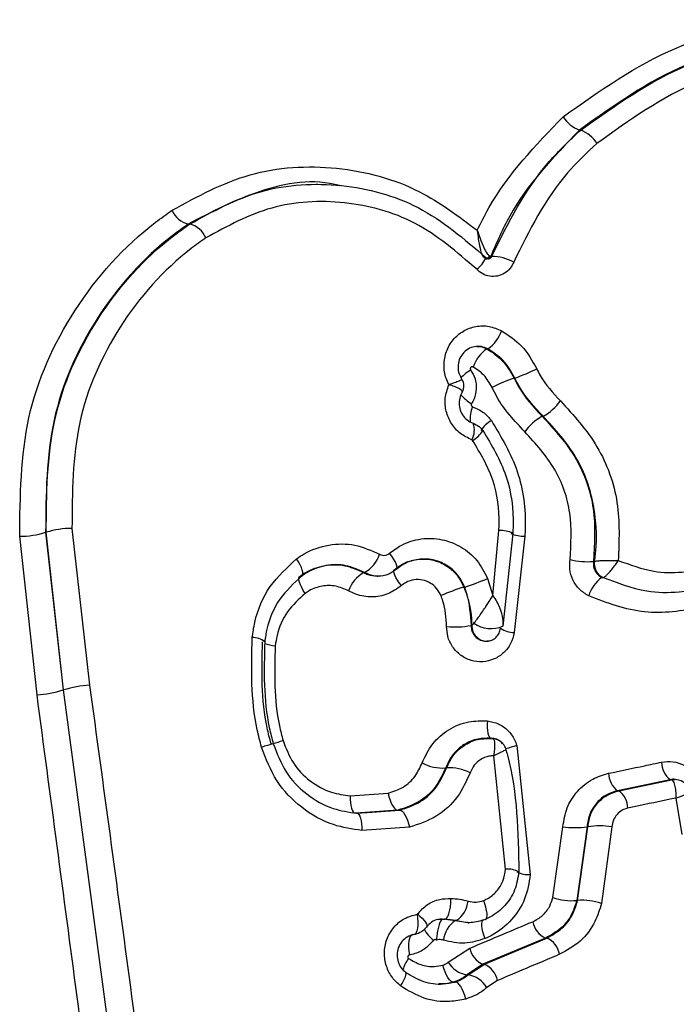
# Model space of a CAD drawing. Units: millimetres. Extents: x 17585 to 24562, y 29406 to 35221.
# Drawn here: x 20668 to 20671, y 32054 to 32059 of the extents above; entities that cross this region are included whole.
import ezdxf

# ---------------------------------------------------------------- set-up
doc = ezdxf.new("R2010")
doc.units = ezdxf.units.MM
doc.header["$LTSCALE"] = 200

msp = doc.modelspace()

# ---------------------------------------------------------------- linework, layer by layer
at = {"color": 7, "linetype": 'Continuous', "lineweight": 25}
for p, q in [((20670.5115, 32058.6538), (20670.5182, 32058.6538)), ((20669.1374, 32058.3684), (20669.1287, 32058.3684)), ((20668.4578, 32058.1599), (20668.4647, 32058.1599)), ((20670.0392, 32057.9923), (20670.0451, 32057.9899)), ((20670.0451, 32057.9899), (20670.0506, 32057.9899)), ((20670.0258, 32057.5042), (20670.031, 32057.5042)), ((20670.1686, 32057.3509), (20670.1732, 32057.3509)), ((20670.3163, 32057.1502), (20670.3212, 32057.1502)), ((20667.8469, 32056.5611), (20667.9395, 32055.7369)), ((20670.0573, 32056.2095), (20670.0887, 32056.5498)), ((20667.6634, 32055.6872), (20667.5723, 32056.5203)), ((20667.7085, 32056.5408), (20667.7115, 32056.5408)), ((20667.7085, 32056.5408), (20667.8004, 32055.7122)), ((20667.8031, 32055.7122), (20667.7115, 32056.5408)), ((20670.1616, 32056.535), (20670.1096, 32056.0473)), ((20670.2253, 32056.5206), (20670.1695, 32056.0139)), ((20670.5856, 32056.3879), (20670.5906, 32056.3879)), ((20670.5906, 32056.3879), (20670.5909, 32056.3881)), ((20669.3787, 32056.3292), (20669.3833, 32056.3292)), ((20669.4491, 32056.3102), (20669.4553, 32056.3102)), ((20670.0295, 32056.298), (20670.0573, 32056.2095)), ((20670.629, 32056.303), (20670.6343, 32056.303)), ((20670.6343, 32056.303), (20670.6344, 32056.303)), ((20669.9054, 32056.2532), (20669.9096, 32056.2532)), ((20670.9658, 32056.2239), (20670.9723, 32056.2239)), ((20669.9423, 32056.0513), (20669.9467, 32056.0513)), ((20670.0214, 32055.9683), (20670.0276, 32055.9683)), ((20670.0454, 32055.9703), (20670.0276, 32055.9683)), ((20667.8004, 32055.7122), (20668.145, 32053.1343)), ((20667.8004, 32055.7122), (20667.8031, 32055.7122)), ((20668.1473, 32053.1343), (20667.8031, 32055.7122)), ((20670.0334, 32055.4591), (20670.0248, 32055.4591)), ((20670.0335, 32055.4568), (20670.0559, 32055.458)), ((20670.0596, 32055.4571), (20670.0476, 32055.4584)), ((20670.0559, 32055.458), (20670.0589, 32055.4569)), ((20670.1109, 32055.4282), (20670.1088, 32055.4306)), ((20670.1825, 32055.42), (20670.2537, 32054.7425)), ((20670.1238, 32054.7711), (20670.062, 32055.3668)), ((20669.8096, 32055.3032), (20669.8142, 32055.3032)), ((20670.9877, 32055.2411), (20670.7112, 32055.1831)), ((20670.719, 32055.1831), (20670.9954, 32055.2411)), ((20670.9877, 32055.2411), (20670.9954, 32055.2411)), ((20670.9992, 32055.2402), (20670.9954, 32055.2411)), ((20671.0115, 32055.2427), (20671.0033, 32055.2427)), ((20669.3084, 32055.1557), (20669.5069, 32055.1702)), ((20670.7112, 32055.1831), (20670.719, 32055.1831)), ((20671.0513, 32054.9533), (20671.0204, 32055.1448)), ((20669.3888, 32055.0687), (20669.3338, 32055.0648)), ((20669.343, 32055.0648), (20669.3977, 32055.0687)), ((20669.5587, 32055.0809), (20669.5667, 32055.0809)), ((20669.6188, 32054.9915), (20669.3689, 32054.9739)), ((20670.3721, 32054.6221), (20670.4248, 32054.9937)), ((20670.5518, 32054.994), (20670.4976, 32054.6065)), ((20670.5022, 32054.6065), (20670.5563, 32054.994)), ((20670.5518, 32054.994), (20670.5563, 32054.994)), ((20670.6826, 32054.9939), (20670.6271, 32054.5906)), ((20670.4976, 32054.6065), (20670.5022, 32054.6065)), ((20669.7722, 32054.5069), (20669.7975, 32054.5083)), ((20669.7975, 32054.5083), (20669.8034, 32054.5083)), ((20669.8042, 32054.5083), (20669.8034, 32054.5083)), ((20669.8652, 32054.5005), (20669.8042, 32054.5083)), ((20669.8085, 32054.5079), (20669.8599, 32054.5005)), ((20669.8599, 32054.5005), (20669.8652, 32054.5005)), ((20669.9265, 32054.4897), (20669.9329, 32054.4897)), ((20670.3332, 32054.4092), (20670.0052, 32054.271)), ((20670.0124, 32054.271), (20670.3403, 32054.4092)), ((20670.3332, 32054.4092), (20670.3403, 32054.4092)), ((20669.8226, 32054.2824), (20669.9364, 32054.3559)), ((20670.0052, 32054.271), (20669.921, 32054.216)), ((20669.9269, 32054.216), (20670.0124, 32054.271)), ((20670.0052, 32054.271), (20670.0124, 32054.271)), ((20669.921, 32054.216), (20669.9269, 32054.216)), ((20669.8508, 32054.1778), (20669.8585, 32054.1778)), ((20670.0812, 32054.186), (20670.025, 32054.1494))]:
    msp.add_line(p, q, dxfattribs=at)
at = {"color": 8, "linetype": 'Continuous', "lineweight": 25}
for p, q in [((20669.5587, 32055.0809), (20669.3888, 32055.0687)), ((20669.3977, 32055.0687), (20669.5667, 32055.0809)), ((20669.8599, 32054.5005), (20669.9267, 32054.4912))]:
    msp.add_line(p, q, dxfattribs=at)
at = {"color": 7, "linetype": 'Continuous', "lineweight": 25, "flags": 128}
for points in [[(20669.0529, 32056.3102), (20669.0571, 32056.3145), (20669.059, 32056.3214), (20669.0587, 32056.3309), (20669.0561, 32056.3424), (20669.0513, 32056.3557), (20669.0446, 32056.3703), (20669.036, 32056.3856), (20669.026, 32056.4011)], [(20669.5498, 32056.3451), (20669.5532, 32056.3492), (20669.5543, 32056.3557), (20669.5529, 32056.3646), (20669.5492, 32056.3754), (20669.5433, 32056.3878), (20669.5354, 32056.4014), (20669.5258, 32056.4157), (20669.5147, 32056.4302)], [(20669.5766, 32056.2603), (20669.5655, 32056.2748), (20669.5559, 32056.2891), (20669.5479, 32056.3026), (20669.542, 32056.315), (20669.5382, 32056.3258), (20669.5368, 32056.3346), (20669.5378, 32056.3411), (20669.5412, 32056.3451)], [(20669.0717, 32056.2197), (20669.0616, 32056.2352), (20669.0531, 32056.2505), (20669.0463, 32056.265), (20669.0415, 32056.2782), (20669.0388, 32056.2898), (20669.0385, 32056.2991), (20669.0403, 32056.306), (20669.0444, 32056.3102)], [(20670.0284, 32055.5499), (20670.0276, 32055.5319), (20670.0278, 32055.5147), (20670.0289, 32055.4989), (20670.031, 32055.4852), (20670.034, 32055.4739), (20670.0378, 32055.4654), (20670.0421, 32055.46), (20670.047, 32055.458)], [(20669.3084, 32055.1557), (20669.3083, 32055.1377), (20669.3093, 32055.1207), (20669.3114, 32055.1051), (20669.3144, 32055.0915), (20669.3183, 32055.0803), (20669.3229, 32055.072), (20669.3282, 32055.0667), (20669.3338, 32055.0648)], [(20669.5069, 32055.1702), (20669.5116, 32055.1517), (20669.5173, 32055.1342), (20669.5237, 32055.1184), (20669.5307, 32055.1047), (20669.538, 32055.0938), (20669.5452, 32055.086), (20669.5522, 32055.0817), (20669.5587, 32055.0809)], [(20669.343, 32055.0648), (20669.3487, 32055.0628), (20669.354, 32055.0575), (20669.3587, 32055.0492), (20669.3627, 32055.038), (20669.3658, 32055.0244), (20669.3679, 32055.0089), (20669.369, 32054.9918), (20669.3689, 32054.9739)], [(20669.5667, 32055.0809), (20669.5733, 32055.0801), (20669.5803, 32055.0757), (20669.5876, 32055.0679), (20669.5949, 32055.057), (20669.6019, 32055.0434), (20669.6084, 32055.0275), (20669.6141, 32055.01), (20669.6188, 32054.9915)], [(20670.0165, 32054.5065), (20670.0215, 32054.51), (20670.0249, 32054.5169), (20670.0266, 32054.5269), (20670.0265, 32054.5395), (20670.0245, 32054.5544), (20670.0209, 32054.571), (20670.0156, 32054.5886), (20670.009, 32054.6066)], [(20669.6588, 32054.534), (20669.6615, 32054.5141), (20669.6628, 32054.4947), (20669.6627, 32054.4765), (20669.661, 32054.4603), (20669.658, 32054.4468), (20669.6538, 32054.4365), (20669.6484, 32054.4298), (20669.6421, 32054.427)], [(20669.6616, 32054.5357), (20669.6743, 32054.5245), (20669.6856, 32054.5133), (20669.6952, 32054.5025), (20669.7027, 32054.4926), (20669.7079, 32054.4837), (20669.7106, 32054.4762), (20669.7107, 32054.4704), (20669.7083, 32054.4663)], [(20670.0164, 32054.4066), (20670.0097, 32054.4245), (20670.0045, 32054.4421), (20670.0008, 32054.4587), (20669.9989, 32054.4735), (20669.9987, 32054.4862), (20670.0004, 32054.4961), (20670.0037, 32054.5029), (20670.0087, 32054.5065)], [(20669.6352, 32054.427), (20669.6289, 32054.4242), (20669.6235, 32054.4175), (20669.6193, 32054.4072), (20669.6162, 32054.3937), (20669.6146, 32054.3775), (20669.6145, 32054.3594), (20669.6158, 32054.34), (20669.6185, 32054.3201)], [(20669.8508, 32054.1778), (20669.8441, 32054.1784), (20669.8368, 32054.1827), (20669.8291, 32054.1903), (20669.8212, 32054.2012), (20669.8136, 32054.2149), (20669.8064, 32054.2308), (20669.7999, 32054.2484), (20669.7944, 32054.2669)], [(20669.5723, 32054.1575), (20669.5807, 32054.1709), (20669.588, 32054.1837), (20669.5938, 32054.1955), (20669.5982, 32054.206), (20669.6008, 32054.2149), (20669.6017, 32054.222), (20669.6009, 32054.227), (20669.5982, 32054.2298)], [(20669.915, 32054.0887), (20669.9096, 32054.1073), (20669.9031, 32054.1248), (20669.8959, 32054.1408), (20669.8882, 32054.1544), (20669.8803, 32054.1653), (20669.8725, 32054.173), (20669.8652, 32054.1773), (20669.8585, 32054.1778)]]:
    msp.add_lwpolyline(points, dxfattribs=at)
at = {"color": 8, "linetype": 'Continuous', "lineweight": 25, "flags": 128}
for points in [[(20670.1088, 32055.4306), (20670.1091, 32055.4304), (20670.1009, 32055.4385), (20670.0916, 32055.4454), (20670.0813, 32055.4508), (20670.0703, 32055.4547), (20670.0589, 32055.4569)], [(20670.9954, 32055.2411), (20671.0114, 32055.2427), (20671.0119, 32055.2427)]]:
    msp.add_lwpolyline(points, dxfattribs=at)
at = {"color": 7, "linetype": 'Continuous', "lineweight": 25}
for centre, radius, start, end in [((20670.5733, 32058.8168), 0.1742, 212.3112, 249.2451), ((20670.455, 32058.4897), 0.1759, 32.3821, 68.9415), ((20668.4858, 32058.2794), 0.1227, 202.5704, 256.8025), ((20668.4364, 32058.0402), 0.123, 22.558, 76.7224), ((20669.89, 32058.0364), 0.1406, 305.8195, 337.9787), ((20670.0486, 32057.7461), 0.2438, 61.0697, 89.5243), ((20669.9166, 32057.6655), 0.1978, 305.3399, 340.4743), ((20670.1364, 32057.3446), 0.1942, 124.727, 160.7057), ((20669.8442, 32058.2775), 0.9833, 289.5523, 296.8192), ((20669.8452, 32057.3092), 0.0603, 328.5215, 35.4281), ((20670.4958, 32056.4274), 0.9797, 109.5078, 116.8538), ((20670.1888, 32057.3873), 0.2716, 299.1795, 325.0467), ((20669.8584, 32057.0764), 0.1016, 330.6317, 21.3459), ((20670.13, 32056.9872), 0.1617, 119.8992, 146.9693), ((20670.4438, 32056.917), 0.2658, 118.6649, 145.2655), ((20669.8746, 32057.1573), 0.1539, 299.6993, 327.7939), ((20667.843, 32056.1232), 0.4378, 89.4883, 107.4854), ((20670.0972, 32056.4045), 0.1456, 63.7039, 93.3122), ((20667.5777, 32056.9456), 0.4254, 269.2826, 287.9106), ((20670.2173, 32056.6757), 0.1553, 244.9482, 272.9637), ((20669.2941, 32056.4823), 0.1771, 300.2385, 341.2031), ((20670.551, 32056.7422), 0.356, 255.5759, 275.5796), ((20670.6698, 32056.3748), 0.08, 170.4001, 243.7421), ((20669.465, 32056.1776), 0.1745, 119.6471, 161.4302), ((20669.5226, 32057.4719), 1.2787, 287.6129, 293.3523), ((20670.7356, 32056.1545), 0.1828, 125.686, 163.454), ((20670.2928, 32055.0322), 1.281, 107.6024, 113.371), ((20669.8582, 32056.4967), 0.4533, 264.4434, 280.6951), ((20670.0475, 32056.1925), 0.1579, 235.2135, 293.173), ((20670.1703, 32056.1398), 0.1259, 234.8683, 269.6464), ((20668.7988, 32055.8942), 0.0933, 49.8971, 93.5217), ((20667.974, 32055.1572), 0.5807, 93.4081, 107.1112), ((20667.6316, 32056.249), 0.5627, 273.2367, 287.4567), ((20669.5081, 32053.0917), 2.4141, 104.4851, 106.0079), ((20669.7912, 32055.5249), 0.2225, 241.6694, 274.7324), ((20669.8306, 32055.0765), 0.2273, 61.9001, 94.1211), ((20671.0649, 32055.3356), 0.122, 181.1727, 230.7431), ((20670.7827, 32055.2765), 0.1176, 180.9145, 232.5686), ((20670.6483, 32055.0898), 0.1171, 0.8614, 52.8455), ((20670.4874, 32055.4386), 0.4492, 261.9885, 278.2462), ((20670.6193, 32054.5325), 0.4657, 82.1861, 97.7716), ((20670.1322, 32054.6364), 0.135, 62.9318, 93.5648), ((20670.2456, 32054.886), 0.1438, 244.1625, 273.2346), ((20669.7875, 32054.6169), 0.1399, 303.7165, 354.5008), ((20670.4709, 32054.9043), 0.299, 250.6949, 275.1227), ((20670.5266, 32054.2999), 0.3075, 70.9267, 94.5466), ((20669.9357, 32054.3847), 0.1385, 123.1956, 174.6473), ((20670.3835, 32054.5178), 0.1196, 191.145, 245.1415), ((20670.29, 32054.3006), 0.1197, 11.1233, 65.1403), ((20670.0501, 32054.3776), 0.1157, 190.849, 247.1837), ((20669.9421, 32054.3534), 0.139, 210.708, 261.2368), ((20669.9675, 32054.1642), 0.1158, 10.8232, 67.1873), ((20669.9046, 32054.0777), 0.1401, 30.7824, 80.857)]:
    msp.add_arc(centre, radius, start, end, dxfattribs=at)
at = {"color": 8, "linetype": 'Continuous', "lineweight": 25}
for centre, radius, start, end in [((20670.0214, 32058.0004), 0.0196, 233.7925, 335.4768), ((20670.0266, 32057.9974), 0.0199, 270.0346, 338.0832), ((20670.1992, 32057.023), 0.4524, 124.8835, 133.3086), ((20670.0524, 32057.3954), 0.2096, 218.3345, 239.2558), ((20670.0969, 32057.1375), 0.1594, 156.7369, 186.2765), ((20670.0277, 32056.0494), 0.081, 178.6364, 269.9291), ((20668.9515, 32056.2404), 0.2985, 251.8853, 262.8501), ((20665.8781, 32066.4601), 11.4356, 285.3369, 285.61018), ((20672.0038, 32048.9947), 6.6785, 105.82537, 106.34772), ((20671.0131, 32055.1628), 0.0786, 31.6567, 100.1876), ((20669.8341, 32054.521), 0.152, 205.1335, 234.5476), ((20669.7639, 32054.1909), 0.1864, 143.3621, 163.9745)]:
    msp.add_arc(centre, radius, start, end, dxfattribs=at)
at = {"color": 7, "linetype": 'Continuous', "lineweight": 25}
for points, knots in [([(20670.426, 32058.7236), (20670.6164, 32058.8589), (20670.9972, 32059.1295), (20671.7007, 32059.2646), (20672.4018, 32059.1724), (20673.0344, 32058.8493), (20673.5215, 32058.3364), (20673.7595, 32057.8216), (20673.8123, 32057.5042), (20673.827, 32057.4161)], [0, 0, 0, 0, 0.158125, 0.316276, 0.472975, 0.628727, 0.784398, 0.940187, 1, 1, 1, 1]), ([(20673.7365, 32057.4039), (20673.7225, 32057.4877), (20673.6719, 32057.7898), (20673.4457, 32058.2797), (20672.9834, 32058.7683), (20672.3834, 32059.0769), (20671.7186, 32059.1661), (20671.0517, 32059.0388), (20670.6916, 32058.7822), (20670.5115, 32058.6538)], [0, 0, 0, 0, 0.059943, 0.216088, 0.372017, 0.527817, 0.684334, 0.842162, 1, 1, 1, 1]), ([(20670.5182, 32058.6538), (20670.6988, 32058.7823), (20671.0601, 32059.0393), (20671.7278, 32059.1661), (20672.393, 32059.0763), (20672.993, 32058.7669), (20673.4546, 32058.2775), (20673.6798, 32057.7882), (20673.7302, 32057.4869), (20673.744, 32057.4039)], [0, 0, 0, 0, 0.157784, 0.315676, 0.472432, 0.628426, 0.784433, 0.940609, 1, 1, 1, 1]), ([(20673.6545, 32057.3921), (20673.6413, 32057.4709), (20673.5932, 32057.7569), (20673.3796, 32058.2213), (20672.9427, 32058.6863), (20672.3751, 32058.9811), (20671.746, 32059.0677), (20671.1148, 32058.9486), (20670.774, 32058.7054), (20670.6036, 32058.5839)], [0, 0, 0, 0, 0.059522, 0.216063, 0.372333, 0.528379, 0.684951, 0.842514, 1, 1, 1, 1]), ([(20669.9751, 32058.1272), (20669.9947, 32058.1668), (20670.1061, 32058.392), (20670.2815, 32058.5738), (20670.426, 32058.7236)], [0, 0, 0, 0, 0.176026, 1, 1, 1, 1]), ([(20670.5115, 32058.6538), (20670.3757, 32058.5123), (20670.1852, 32058.3138), (20670.0764, 32058.0621), (20670.0451, 32057.9899)], [0, 0, 0, 0, 0.7132276, 1, 1, 1, 1]), ([(20670.0506, 32057.9899), (20670.1385, 32058.1664), (20670.2618, 32058.4139), (20670.4611, 32058.6003), (20670.5182, 32058.6538)], [0, 0, 0, 0, 0.713088, 1, 1, 1, 1]), ([(20670.6036, 32058.5839), (20670.5501, 32058.5336), (20670.3635, 32058.3583), (20670.2485, 32058.1255), (20670.1666, 32057.9595)], [0, 0, 0, 0, 0.286697, 1, 1, 1, 1]), ([(20668.3725, 32058.2323), (20668.5055, 32058.3051), (20668.7716, 32058.4507), (20669.2349, 32058.4771), (20669.656, 32058.3674), (20669.8771, 32058.201), (20669.9751, 32058.1272)], [0, 0, 0, 0, 0.2658341, 0.5316596, 0.7923925, 1, 1, 1, 1]), ([(20669.2544, 32058.3613), (20669.2536, 32058.3615), (20669.1166, 32058.4009), (20668.8219, 32058.3507), (20668.5792, 32058.2235), (20668.4578, 32058.1599)], [0, 0, 0, 0, 0.002847, 0.501252, 1, 1, 1, 1]), ([(20668.4647, 32058.1599), (20668.5876, 32058.227), (20668.8337, 32058.3614), (20669.2613, 32058.3842), (20669.6851, 32058.2727), (20669.907, 32058.0814), (20670.0203, 32057.9837)], [0, 0, 0, 0, 0.2488417, 0.4981198, 0.7436372, 1, 1, 1, 1]), ([(20669.9723, 32057.9224), (20669.8685, 32058.0124), (20669.6653, 32058.1885), (20669.2776, 32058.2918), (20668.8866, 32058.2717), (20668.6622, 32058.1488), (20668.55, 32058.0874)], [0, 0, 0, 0, 0.256482, 0.50195, 0.751134, 1, 1, 1, 1]), ([(20667.5723, 32056.5203), (20667.5746, 32056.7311), (20667.5792, 32057.1529), (20667.8412, 32057.7311), (20668.144, 32058.0693), (20668.3434, 32058.2115), (20668.3725, 32058.2323)], [0, 0, 0, 0, 0.310513, 0.62115, 0.94472, 1, 1, 1, 1]), ([(20668.4578, 32058.1599), (20668.4304, 32058.1403), (20668.2428, 32058.006), (20667.9584, 32057.6864), (20667.7133, 32057.1397), (20667.7101, 32056.7405), (20667.7085, 32056.5408)], [0, 0, 0, 0, 0.055201, 0.378531, 0.689249, 1, 1, 1, 1]), ([(20667.7115, 32056.5408), (20667.7133, 32056.7403), (20667.7169, 32057.1387), (20667.9633, 32057.6859), (20668.2491, 32058.0059), (20668.437, 32058.1401), (20668.4647, 32058.1599)], [0, 0, 0, 0, 0.311565, 0.622196, 0.944323, 1, 1, 1, 1]), ([(20669.9751, 32058.1272), (20669.9752, 32058.1265), (20669.9756, 32058.122), (20669.9776, 32058.1033), (20669.9826, 32058.0665), (20669.9907, 32058.0256), (20670, 32057.9961), (20670.0054, 32057.9894), (20670.0078, 32057.9864)], [0, 0, 0, 0, 0.011281, 0.075343, 0.31526, 0.640539, 0.841759, 1, 1, 1, 1]), ([(20669.9751, 32058.1272), (20669.9753, 32058.1265), (20669.9768, 32058.1221), (20669.9827, 32058.1041), (20669.9956, 32058.0688), (20670.0128, 32058.0298), (20670.0288, 32058.0015), (20670.036, 32057.9951), (20670.0392, 32057.9923)], [0, 0, 0, 0, 0.011264, 0.078069, 0.315166, 0.640558, 0.841824, 1, 1, 1, 1]), ([(20668.55, 32058.0874), (20668.5241, 32058.0688), (20668.3478, 32057.9425), (20668.0803, 32057.641), (20667.8505, 32057.1251), (20667.8481, 32056.7493), (20667.8469, 32056.5611)], [0, 0, 0, 0, 0.055597, 0.377471, 0.688174, 1, 1, 1, 1]), ([(20670.1666, 32057.9595), (20670.1611, 32057.9485), (20670.1495, 32057.9252), (20670.119, 32057.8995), (20670.0813, 32057.8847), (20670.0412, 32057.8839), (20670.0025, 32057.8958), (20669.9824, 32057.9135), (20669.9723, 32057.9224)], [0, 0, 0, 0, 0.153913, 0.326139, 0.497223, 0.66591, 0.83276, 1, 1, 1, 1]), ([(20670.0098, 32057.9846), (20670.0101, 32057.9843), (20670.012, 32057.9828), (20670.0143, 32057.9811), (20670.0191, 32057.9787), (20670.0235, 32057.9773), (20670.0263, 32057.9776), (20670.027, 32057.9776)], [0, 0, 0, 0, 0.095736, 0.508543, 0.726252, 0.931355, 1, 1, 1, 1]), ([(20670.0334, 32057.978), (20670.0327, 32057.9778), (20670.0302, 32057.9772), (20670.0258, 32057.979), (20670.0222, 32057.9822), (20670.0209, 32057.9834)], [0, 0, 0, 0, 0.198818, 0.707886, 1, 1, 1, 1]), ([(20669.8259, 32057.3161), (20669.8206, 32057.3272), (20669.8054, 32057.3596), (20669.7967, 32057.4202), (20669.8095, 32057.4915), (20669.8456, 32057.5545), (20669.9004, 32057.601), (20669.9667, 32057.6254), (20670.038, 32057.6273), (20670.0813, 32057.6087), (20670.103, 32057.5994)], [0, 0, 0, 0, 0.068138, 0.198712, 0.331916, 0.466865, 0.601911, 0.735553, 0.867633, 1, 1, 1, 1]), ([(20670.103, 32057.5994), (20670.1401, 32057.5749), (20670.2173, 32057.5239), (20670.2637, 32057.4424), (20670.2878, 32057.4)], [0, 0, 0, 0, 0.480152, 1, 1, 1, 1]), ([(20670.031, 32057.5042), (20670.0197, 32057.509), (20669.9969, 32057.5188), (20669.96, 32057.5176), (20669.9258, 32057.5048), (20669.8975, 32057.4806), (20669.8788, 32057.4477), (20669.8722, 32057.4103), (20669.8774, 32057.3737), (20669.889, 32057.3536), (20669.8944, 32057.3442)], [0, 0, 0, 0, 0.126285, 0.25432, 0.384985, 0.516701, 0.646578, 0.772358, 0.893774, 1, 1, 1, 1]), ([(20669.9736, 32057.5159), (20669.9793, 32057.5163), (20669.9975, 32057.5175), (20670.0143, 32057.5096), (20670.0258, 32057.5042)], [0, 0, 0, 0, 0.316206, 1, 1, 1, 1]), ([(20670.0258, 32057.5042), (20670.0545, 32057.4854), (20670.1143, 32057.4462), (20670.1501, 32057.3835), (20670.1686, 32057.3509)], [0, 0, 0, 0, 0.48062, 1, 1, 1, 1]), ([(20670.1732, 32057.3509), (20670.1547, 32057.3835), (20670.1188, 32057.4464), (20670.0595, 32057.4854), (20670.031, 32057.5042)], [0, 0, 0, 0, 0.518915, 1, 1, 1, 1]), ([(20669.9532, 32057.4088), (20669.9521, 32057.4092), (20669.95, 32057.4101), (20669.9466, 32057.41), (20669.9434, 32057.4088), (20669.9408, 32057.4066), (20669.939, 32057.4036), (20669.9384, 32057.4002), (20669.9389, 32057.3969), (20669.9399, 32057.395), (20669.9404, 32057.3942)], [0, 0, 0, 0, 0.126707, 0.253553, 0.382101, 0.511659, 0.640464, 0.767067, 0.891046, 1, 1, 1, 1]), ([(20669.9404, 32057.3942), (20669.9492, 32057.3787), (20669.9668, 32057.3478), (20669.9722, 32057.2937), (20669.9634, 32057.2483), (20669.9501, 32057.2241), (20669.9452, 32057.2152)], [0, 0, 0, 0, 0.278656, 0.55741, 0.837406, 1, 1, 1, 1]), ([(20670.0532, 32057.3015), (20670.0402, 32057.3243), (20670.0151, 32057.3683), (20669.9733, 32057.3956), (20669.9532, 32057.4088)], [0, 0, 0, 0, 0.518561, 1, 1, 1, 1]), ([(20670.2878, 32057.4), (20670.2936, 32057.388), (20670.3242, 32057.3249), (20670.3724, 32057.2734), (20670.4114, 32057.2317)], [0, 0, 0, 0, 0.189, 1, 1, 1, 1]), ([(20669.8944, 32057.3442), (20669.8943, 32057.3437), (20669.8942, 32057.3427), (20669.8827, 32057.3366), (20669.8629, 32057.3283), (20669.8426, 32057.3213), (20669.8302, 32057.3174), (20669.8275, 32057.3166), (20669.8265, 32057.3163), (20669.8259, 32057.3161)], [0, 0, 0, 0, 0.228472, 0.446766, 0.683977, 0.934821, 0.976751, 0.984606, 1, 1, 1, 1]), ([(20670.1686, 32057.3509), (20670.1756, 32057.3365), (20670.2122, 32057.2611), (20670.2697, 32057.1998), (20670.3163, 32057.1502)], [0, 0, 0, 0, 0.190077, 1, 1, 1, 1]), ([(20670.3212, 32057.1502), (20670.2744, 32057.1999), (20670.2167, 32057.2613), (20670.1802, 32057.3366), (20670.1732, 32057.3509)], [0, 0, 0, 0, 0.811008, 1, 1, 1, 1]), ([(20669.9469, 32057.0266), (20669.9259, 32057.0364), (20669.8839, 32057.0559), (20669.8367, 32057.1101), (20669.8092, 32057.1749), (20669.8024, 32057.2476), (20669.8178, 32057.2927), (20669.8259, 32057.3161)], [0, 0, 0, 0, 0.19886, 0.398174, 0.594813, 0.789607, 1, 1, 1, 1]), ([(20669.8967, 32057.2777), (20669.8965, 32057.2797), (20669.8962, 32057.2837), (20669.8841, 32057.2932), (20669.8637, 32057.3036), (20669.843, 32057.3111), (20669.8303, 32057.3148), (20669.8275, 32057.3156), (20669.8265, 32057.3159), (20669.8259, 32057.3161)], [0, 0, 0, 0, 0.228456, 0.446771, 0.684005, 0.935039, 0.976755, 0.984607, 1, 1, 1, 1]), ([(20669.8958, 32057.2766), (20669.8932, 32057.272), (20669.8851, 32057.2571), (20669.8782, 32057.2281), (20669.881, 32057.1912), (20669.8958, 32057.1569), (20669.9205, 32057.1285), (20669.9421, 32057.1185), (20669.953, 32057.1134)], [0, 0, 0, 0, 0.0833581, 0.2674411, 0.4475297, 0.6281379, 0.8126309, 1, 1, 1, 1]), ([(20670.2254, 32057.0684), (20670.171, 32057.126), (20670.1039, 32057.1972), (20670.0613, 32057.2848), (20670.0532, 32057.3015)], [0, 0, 0, 0, 0.809915, 1, 1, 1, 1]), ([(20669.9452, 32057.2152), (20669.9447, 32057.2142), (20669.9437, 32057.2122), (20669.9436, 32057.2088), (20669.9445, 32057.2055), (20669.9464, 32057.2028), (20669.9485, 32057.2011), (20669.95, 32057.2006), (20669.9504, 32057.2004)], [0, 0, 0, 0, 0.186969, 0.373715, 0.557707, 0.739678, 0.922179, 1, 1, 1, 1]), ([(20670.4114, 32057.2317), (20670.4812, 32057.155), (20670.6207, 32057.0016), (20670.7287, 32056.7002), (20670.7198, 32056.4946), (20670.7154, 32056.393)], [0, 0, 0, 0, 0.335682, 0.671566, 1, 1, 1, 1]), ([(20669.9504, 32057.2004), (20669.9716, 32057.191), (20670.0099, 32057.174), (20670.0373, 32057.1417), (20670.0494, 32057.1273)], [0, 0, 0, 0, 0.554727, 1, 1, 1, 1]), ([(20669.953, 32057.1134), (20669.9641, 32057.1085), (20669.9842, 32057.0995), (20669.9984, 32057.0828), (20670.0048, 32057.0753)], [0, 0, 0, 0, 0.552876, 1, 1, 1, 1]), ([(20670.0494, 32057.1273), (20670.1011, 32057.0409), (20670.2043, 32056.8679), (20670.232, 32056.6482), (20670.226, 32056.5346), (20670.2253, 32056.5206)], [0, 0, 0, 0, 0.467032, 0.93418, 1, 1, 1, 1]), ([(20670.3163, 32057.1502), (20670.3803, 32057.0797), (20670.5067, 32056.9407), (20670.6022, 32056.6661), (20670.5912, 32056.4806), (20670.5856, 32056.3879)], [0, 0, 0, 0, 0.339279, 0.669757, 1, 1, 1, 1]), ([(20670.5906, 32056.3879), (20670.5911, 32056.3906), (20670.6054, 32056.484), (20670.6014, 32056.6746), (20670.5094, 32056.9449), (20670.384, 32057.0817), (20670.3212, 32057.1502)], [0, 0, 0, 0, 0.009581, 0.339348, 0.669637, 1, 1, 1, 1]), ([(20670.0048, 32057.0753), (20670.0506, 32056.9984), (20670.1423, 32056.8448), (20670.1674, 32056.6492), (20670.1623, 32056.5479), (20670.1616, 32056.535)], [0, 0, 0, 0, 0.466096, 0.932072, 1, 1, 1, 1]), ([(20670.4624, 32056.3975), (20670.4673, 32056.4791), (20670.4773, 32056.6423), (20670.3932, 32056.8844), (20670.2818, 32057.0065), (20670.2254, 32057.0684)], [0, 0, 0, 0, 0.330422, 0.660677, 1, 1, 1, 1]), ([(20669.9508, 32057.0237), (20669.9504, 32057.0242), (20669.9493, 32057.0255), (20669.9477, 32057.0262), (20669.9469, 32057.0266)], [0, 0, 0, 0, 0.446075, 1, 1, 1, 1]), ([(20670.0887, 32056.5498), (20670.0893, 32056.5611), (20670.0935, 32056.6499), (20670.0712, 32056.8214), (20669.991, 32056.9562), (20669.9508, 32057.0237)], [0, 0, 0, 0, 0.067924, 0.533895, 1, 1, 1, 1]), ([(20669.5147, 32056.4302), (20669.5344, 32056.4451), (20669.5837, 32056.4824), (20669.6793, 32056.5117), (20669.7899, 32056.5082), (20669.8923, 32056.4678), (20669.9789, 32056.3968), (20670.0126, 32056.3309), (20670.0295, 32056.298)], [0, 0, 0, 0, 0.120786, 0.302641, 0.480384, 0.654462, 0.827096, 1, 1, 1, 1]), ([(20669.026, 32056.4011), (20669.0392, 32056.4101), (20669.0904, 32056.4453), (20669.1934, 32056.4806), (20669.3339, 32056.4827), (20669.4191, 32056.4444), (20669.4618, 32056.4252)], [0, 0, 0, 0, 0.104761, 0.407102, 0.703172, 1, 1, 1, 1]), ([(20668.7931, 32055.9873), (20668.797, 32056.0142), (20668.8111, 32056.1096), (20668.8774, 32056.2649), (20668.9765, 32056.3557), (20669.026, 32056.4011)], [0, 0, 0, 0, 0.164412, 0.582778, 1, 1, 1, 1]), ([(20669.4618, 32056.4252), (20669.4642, 32056.424), (20669.4715, 32056.4203), (20669.4851, 32056.4181), (20669.5014, 32056.4208), (20669.5103, 32056.4271), (20669.5147, 32056.4302)], [0, 0, 0, 0, 0.1404157, 0.4270632, 0.7135295, 1, 1, 1, 1]), ([(20669.5412, 32056.3451), (20669.5552, 32056.3556), (20669.5904, 32056.3818), (20669.6584, 32056.4025), (20669.7369, 32056.4001), (20669.8091, 32056.3717), (20669.87, 32056.3222), (20669.8936, 32056.2762), (20669.9054, 32056.2532)], [0, 0, 0, 0, 0.12019, 0.301433, 0.478908, 0.653037, 0.826161, 1, 1, 1, 1]), ([(20669.9096, 32056.2532), (20669.8977, 32056.2763), (20669.874, 32056.3226), (20669.8133, 32056.3722), (20669.7416, 32056.4002), (20669.6645, 32056.4023), (20669.598, 32056.3818), (20669.5635, 32056.3556), (20669.5498, 32056.3451)], [0, 0, 0, 0, 0.169762, 0.340357, 0.514104, 0.693245, 0.877588, 1, 1, 1, 1]), ([(20670.5604, 32056.2066), (20670.5434, 32056.2171), (20670.5095, 32056.2381), (20670.4752, 32056.2889), (20670.4582, 32056.3443), (20670.461, 32056.3808), (20670.4624, 32056.3975)], [0, 0, 0, 0, 0.261938, 0.523624, 0.782573, 1, 1, 1, 1]), ([(20670.5856, 32056.3879), (20670.5851, 32056.3805), (20670.584, 32056.3644), (20670.5916, 32056.3396), (20670.6069, 32056.3169), (20670.6216, 32056.3077), (20670.629, 32056.303)], [0, 0, 0, 0, 0.217606, 0.474343, 0.734866, 1, 1, 1, 1]), ([(20670.5909, 32056.3881), (20670.5927, 32056.3887), (20670.5961, 32056.3899), (20670.6104, 32056.3913), (20670.6302, 32056.3923), (20670.6567, 32056.3929), (20670.6858, 32056.3931), (20670.706, 32056.393), (20670.7148, 32056.393), (20670.7154, 32056.393)], [0, 0, 0, 0, 0.162, 0.320482, 0.476492, 0.646978, 0.841202, 0.987925, 1, 1, 1, 1]), ([(20670.6344, 32056.303), (20670.6364, 32056.3032), (20670.6402, 32056.3036), (20670.6511, 32056.3119), (20670.6648, 32056.3253), (20670.6818, 32056.3449), (20670.6991, 32056.3679), (20670.7104, 32056.3848), (20670.7151, 32056.3924), (20670.7154, 32056.393)], [0, 0, 0, 0, 0.161849, 0.320239, 0.476274, 0.646893, 0.841248, 0.987939, 1, 1, 1, 1]), ([(20670.7154, 32056.393), (20670.7772, 32056.3701), (20670.8854, 32056.3301), (20671.0339, 32056.3262), (20671.1137, 32056.341), (20671.1453, 32056.3469)], [0, 0, 0, 0, 0.444818, 0.779973, 1, 1, 1, 1]), ([(20669.0444, 32056.3102), (20669.0544, 32056.317), (20669.0937, 32056.3438), (20669.1729, 32056.3709), (20669.2809, 32056.3727), (20669.346, 32056.3438), (20669.3787, 32056.3292)], [0, 0, 0, 0, 0.1026616, 0.4049688, 0.701569, 1, 1, 1, 1]), ([(20669.3833, 32056.3292), (20669.3509, 32056.3437), (20669.2859, 32056.3728), (20669.1796, 32056.3708), (20669.1017, 32056.3439), (20669.0629, 32056.3171), (20669.0529, 32056.3102)], [0, 0, 0, 0, 0.2944362, 0.5906846, 0.8946742, 1, 1, 1, 1]), ([(20669.5498, 32056.3451), (20669.5358, 32056.3354), (20669.5077, 32056.3159), (20669.4563, 32056.3075), (20669.4136, 32056.3141), (20669.3908, 32056.3255), (20669.3833, 32056.3292)], [0, 0, 0, 0, 0.2856914, 0.5714008, 0.8585895, 1, 1, 1, 1]), ([(20669.0529, 32056.3102), (20669.0118, 32056.2725), (20668.9295, 32056.1971), (20668.874, 32056.0677), (20668.8622, 32055.9879), (20668.8589, 32055.9655)], [0, 0, 0, 0, 0.419076, 0.836735, 1, 1, 1, 1]), ([(20669.3787, 32056.3292), (20669.3861, 32056.3254), (20669.4085, 32056.3138), (20669.4329, 32056.3118), (20669.4491, 32056.3104)], [0, 0, 0, 0, 0.332038, 1, 1, 1, 1]), ([(20669.7846, 32056.208), (20669.7779, 32056.2212), (20669.7643, 32056.2476), (20669.7295, 32056.2759), (20669.6882, 32056.292), (20669.6434, 32056.2932), (20669.6047, 32056.2814), (20669.5846, 32056.2663), (20669.5766, 32056.2603)], [0, 0, 0, 0, 0.171514, 0.343168, 0.51712, 0.695676, 0.87871, 1, 1, 1, 1]), ([(20671.1548, 32056.2461), (20671.1152, 32056.2384), (20671.0201, 32056.2198), (20670.8398, 32056.2241), (20670.7104, 32056.2738), (20670.6344, 32056.303)], [0, 0, 0, 0, 0.227548, 0.546338, 1, 1, 1, 1]), ([(20669.2995, 32056.2331), (20669.2772, 32056.243), (20669.2326, 32056.2628), (20669.1591, 32056.2613), (20669.1053, 32056.2427), (20669.0785, 32056.2244), (20669.0717, 32056.2197)], [0, 0, 0, 0, 0.296588, 0.593398, 0.896961, 1, 1, 1, 1]), ([(20669.5766, 32056.2603), (20669.5533, 32056.2439), (20669.5066, 32056.2113), (20669.4215, 32056.1969), (20669.3504, 32056.2076), (20669.3121, 32056.2268), (20669.2995, 32056.2331)], [0, 0, 0, 0, 0.286478, 0.572894, 0.859395, 1, 1, 1, 1]), ([(20669.9054, 32056.2532), (20669.9098, 32056.2415), (20669.9341, 32056.1772), (20669.9386, 32056.1079), (20669.9423, 32056.0513)], [0, 0, 0, 0, 0.181586, 1, 1, 1, 1]), ([(20669.9467, 32056.0513), (20669.9466, 32056.0635), (20669.9465, 32056.132), (20669.9262, 32056.1985), (20669.9096, 32056.2532)], [0, 0, 0, 0, 0.178407, 1, 1, 1, 1]), ([(20669.0717, 32056.2197), (20669.0384, 32056.1896), (20668.972, 32056.1293), (20668.9269, 32056.0259), (20668.9171, 32055.9623), (20668.9144, 32055.9442)], [0, 0, 0, 0, 0.41739, 0.834398, 1, 1, 1, 1]), ([(20669.8143, 32056.0455), (20669.8113, 32056.0911), (20669.8077, 32056.1468), (20669.7882, 32056.1986), (20669.7846, 32056.208)], [0, 0, 0, 0, 0.8185215, 1, 1, 1, 1]), ([(20669.9574, 32056.0628), (20669.9628, 32056.0694), (20669.9706, 32056.0788), (20669.9906, 32056.1069), (20670.01, 32056.1349), (20670.0289, 32056.1635), (20670.0373, 32056.1767), (20670.0459, 32056.1904), (20670.0523, 32056.201), (20670.0569, 32056.2089), (20670.0573, 32056.2095)], [0, 0, 0, 0, 0.184566, 0.262672, 0.605878, 0.731563, 0.803726, 0.852933, 0.987484, 1, 1, 1, 1]), ([(20670.1096, 32056.0473), (20670.1106, 32056.0552), (20670.112, 32056.0668), (20670.1085, 32056.0998), (20670.096, 32056.146), (20670.0728, 32056.188), (20670.0578, 32056.2089), (20670.0573, 32056.2095)], [0, 0, 0, 0, 0.182992, 0.266439, 0.60826, 0.988035, 1, 1, 1, 1]), ([(20671.149, 32056.1435), (20671.0499, 32056.128), (20670.8488, 32056.0966), (20670.6574, 32056.1696), (20670.5604, 32056.2066)], [0, 0, 0, 0, 0.4928899, 1, 1, 1, 1]), ([(20670.1695, 32056.0139), (20670.1644, 32055.994), (20670.1543, 32055.9542), (20670.1158, 32055.9057), (20670.0647, 32055.8719), (20670.0043, 32055.8574), (20669.9422, 32055.8644), (20669.886, 32055.8924), (20669.8433, 32055.9373), (20669.8178, 32055.9909), (20669.8154, 32056.0283), (20669.8143, 32056.0455)], [0, 0, 0, 0, 0.111813, 0.223757, 0.337716, 0.453712, 0.570145, 0.685024, 0.796969, 0.906038, 1, 1, 1, 1]), ([(20669.9423, 32056.0513), (20669.9428, 32056.0436), (20669.944, 32056.0269), (20669.9555, 32056.0026), (20669.9746, 32055.9824), (20669.9993, 32055.97), (20670.0263, 32055.9669), (20670.0524, 32055.9733), (20670.0745, 32055.9882), (20670.0913, 32056.0097), (20670.0957, 32056.0279), (20670.0978, 32056.0368)], [0, 0, 0, 0, 0.090391, 0.194786, 0.303603, 0.418447, 0.537844, 0.658226, 0.775954, 0.889487, 1, 1, 1, 1]), ([(20669.9467, 32056.0513), (20669.9468, 32056.0514), (20669.9471, 32056.0517), (20669.948, 32056.0527), (20669.9501, 32056.0549), (20669.9534, 32056.0585), (20669.9566, 32056.0619), (20669.9574, 32056.0628)], [0, 0, 0, 0, 0.117015, 0.247486, 0.430527, 0.845044, 1, 1, 1, 1]), ([(20668.8423, 32055.4121), (20668.8343, 32055.4426), (20668.7848, 32055.63), (20668.7893, 32055.8245), (20668.7931, 32055.9873)], [0, 0, 0, 0, 0.162562, 1, 1, 1, 1]), ([(20668.8924, 32055.429), (20668.885, 32055.457), (20668.839, 32055.6317), (20668.8437, 32055.8131), (20668.8476, 32055.9655)], [0, 0, 0, 0, 0.160011, 1, 1, 1, 1]), ([(20668.8589, 32055.9655), (20668.8551, 32055.8137), (20668.8507, 32055.6324), (20668.8968, 32055.4574), (20668.9042, 32055.429)], [0, 0, 0, 0, 0.837587, 1, 1, 1, 1]), ([(20668.9144, 32055.9442), (20668.9105, 32055.8028), (20668.9058, 32055.6345), (20668.9485, 32055.4722), (20668.9553, 32055.4463)], [0, 0, 0, 0, 0.840123, 1, 1, 1, 1]), ([(20667.9395, 32055.7369), (20667.9484, 32055.671), (20667.9931, 32055.3416), (20668.1094, 32054.4821), (20668.2158, 32053.6877), (20668.2869, 32053.1571)], [0, 0, 0, 0, 0.076681, 0.383407, 1, 1, 1, 1]), ([(20668.0046, 32053.1113), (20667.9959, 32053.1773), (20667.9524, 32053.5073), (20667.8389, 32054.3663), (20667.7336, 32055.1586), (20667.6634, 32055.6872)], [0, 0, 0, 0, 0.0768, 0.384001, 1, 1, 1, 1]), ([(20669.6856, 32055.3291), (20669.7019, 32055.3639), (20669.7346, 32055.4337), (20669.823, 32055.5082), (20669.9244, 32055.5508), (20669.9955, 32055.5502), (20670.0284, 32055.5499)], [0, 0, 0, 0, 0.256866, 0.513956, 0.775934, 1, 1, 1, 1]), ([(20670.0284, 32055.5499), (20670.048, 32055.5461), (20670.0874, 32055.5383), (20670.1376, 32055.502), (20670.1689, 32055.4599), (20670.179, 32055.4304), (20670.1825, 32055.42)], [0, 0, 0, 0, 0.285141, 0.56996, 0.849093, 1, 1, 1, 1]), ([(20670.047, 32055.458), (20670.0242, 32055.4582), (20669.9746, 32055.4587), (20669.9045, 32055.4289), (20669.8434, 32055.3769), (20669.8208, 32055.3277), (20669.8096, 32055.3032)], [0, 0, 0, 0, 0.22409, 0.486808, 0.744252, 1, 1, 1, 1]), ([(20670.108, 32055.4298), (20670.1058, 32055.4329), (20670.0991, 32055.4421), (20670.081, 32055.4519), (20670.0637, 32055.4588), (20670.0535, 32055.4578), (20670.0521, 32055.4576)], [0, 0, 0, 0, 0.174769, 0.527091, 0.935863, 1, 1, 1, 1]), ([(20670.0589, 32055.4569), (20670.0609, 32055.4544), (20670.0647, 32055.4496), (20670.0667, 32055.4319), (20670.0662, 32055.4073), (20670.0641, 32055.3849), (20670.0625, 32055.3714), (20670.0622, 32055.3686), (20670.062, 32055.3674), (20670.062, 32055.3668)], [0, 0, 0, 0, 0.230282, 0.447483, 0.676616, 0.936021, 0.972896, 0.984695, 1, 1, 1, 1]), ([(20669.3689, 32054.9739), (20669.3186, 32054.9814), (20669.2064, 32054.9982), (20669.0489, 32055.0877), (20668.9123, 32055.2291), (20668.8657, 32055.3511), (20668.8423, 32055.4121)], [0, 0, 0, 0, 0.214733, 0.478894, 0.739245, 1, 1, 1, 1]), ([(20668.9042, 32055.429), (20668.9237, 32055.3782), (20668.9626, 32055.2763), (20669.0767, 32055.1587), (20669.2079, 32055.0847), (20669.3011, 32055.0709), (20669.343, 32055.0648)], [0, 0, 0, 0, 0.258777, 0.518199, 0.783265, 1, 1, 1, 1]), ([(20668.9553, 32055.4463), (20668.9709, 32055.4055), (20669.0021, 32055.324), (20669.0942, 32055.23), (20669.2, 32055.1712), (20669.275, 32055.1605), (20669.3084, 32055.1557)], [0, 0, 0, 0, 0.260802, 0.521735, 0.786981, 1, 1, 1, 1]), ([(20670.1252, 32055.3994), (20670.125, 32055.4004), (20670.1237, 32055.4107), (20670.1183, 32055.4214), (20670.111, 32055.4278), (20670.1107, 32055.4281)], [0, 0, 0, 0, 0.095963, 0.963224, 1, 1, 1, 1]), ([(20670.062, 32055.3668), (20670.0532, 32055.3662), (20670.0291, 32055.3648), (20669.9925, 32055.3494), (20669.9571, 32055.3192), (20669.9441, 32055.2911), (20669.9376, 32055.277)], [0, 0, 0, 0, 0.1629748, 0.4450319, 0.7221745, 1, 1, 1, 1]), ([(20670.1252, 32055.3999), (20670.1252, 32055.3994), (20670.1251, 32055.3983), (20670.1144, 32055.3921), (20670.0963, 32055.3828), (20670.0778, 32055.374), (20670.0661, 32055.3686), (20670.0636, 32055.3675), (20670.0626, 32055.367), (20670.062, 32055.3668)], [0, 0, 0, 0, 0.230601, 0.447662, 0.676448, 0.93588, 0.972828, 0.984642, 1, 1, 1, 1]), ([(20670.1252, 32055.3999), (20670.128, 32055.3899), (20670.186, 32055.1817), (20670.1899, 32054.9639), (20670.1936, 32054.7566)], [0, 0, 0, 0, 0.048237, 1, 1, 1, 1]), ([(20669.5069, 32055.1702), (20669.5338, 32055.1791), (20669.5877, 32055.1968), (20669.6512, 32055.2547), (20669.6746, 32055.3052), (20669.6856, 32055.3291)], [0, 0, 0, 0, 0.345017, 0.6899, 1, 1, 1, 1]), ([(20669.8096, 32055.3032), (20669.7941, 32055.2698), (20669.7615, 32055.1994), (20669.6724, 32055.1181), (20669.5966, 32055.0933), (20669.5587, 32055.0809)], [0, 0, 0, 0, 0.3118534, 0.6564636, 1, 1, 1, 1]), ([(20669.5667, 32055.0809), (20669.604, 32055.0932), (20669.6785, 32055.1179), (20669.7665, 32055.1987), (20669.7989, 32055.2697), (20669.8142, 32055.3032)], [0, 0, 0, 0, 0.346176, 0.691159, 1, 1, 1, 1]), ([(20670.6651, 32055.2746), (20670.728, 32055.2879), (20670.8205, 32055.3073), (20670.9132, 32055.3268), (20670.9429, 32055.3331)], [0, 0, 0, 0, 0.680299, 1, 1, 1, 1]), ([(20670.9429, 32055.3331), (20670.9631, 32055.3352), (20671.0034, 32055.3396), (20671.0625, 32055.3196), (20671.1113, 32055.2824), (20671.1433, 32055.2349), (20671.1515, 32055.2002), (20671.155, 32055.1853)], [0, 0, 0, 0, 0.213241, 0.426256, 0.636622, 0.843305, 1, 1, 1, 1]), ([(20669.9376, 32055.277), (20669.918, 32055.2339), (20669.8765, 32055.1432), (20669.7632, 32055.0389), (20669.667, 32055.0073), (20669.6188, 32054.9915)], [0, 0, 0, 0, 0.3110372, 0.6557438, 1, 1, 1, 1]), ([(20670.4248, 32054.9937), (20670.4302, 32055.0279), (20670.4412, 32055.0964), (20670.4986, 32055.1837), (20670.5752, 32055.2474), (20670.6365, 32055.266), (20670.6651, 32055.2746)], [0, 0, 0, 0, 0.2554913, 0.5112874, 0.771807, 1, 1, 1, 1]), ([(20671.0158, 32055.2413), (20671.0152, 32055.2416), (20671.006, 32055.2447), (20670.9965, 32055.2428), (20670.9877, 32055.2411)], [0, 0, 0, 0, 0.0665, 1, 1, 1, 1]), ([(20671.0204, 32055.1448), (20671.0204, 32055.1455), (20671.0203, 32055.1539), (20671.0196, 32055.1694), (20671.017, 32055.195), (20671.0125, 32055.2173), (20671.006, 32055.2342), (20671.0016, 32055.2382), (20670.9992, 32055.2402)], [0, 0, 0, 0, 0.014683, 0.179444, 0.336582, 0.608576, 0.794423, 1, 1, 1, 1]), ([(20670.7112, 32055.1831), (20670.6922, 32055.1773), (20670.6514, 32055.1649), (20670.6006, 32055.1221), (20670.5625, 32055.0634), (20670.5554, 32055.0171), (20670.5518, 32054.994)], [0, 0, 0, 0, 0.229263, 0.490767, 0.746363, 1, 1, 1, 1]), ([(20670.5563, 32054.994), (20670.56, 32055.017), (20670.5674, 32055.0629), (20670.6062, 32055.1218), (20670.6581, 32055.1648), (20670.6996, 32055.1773), (20670.719, 32055.1831)], [0, 0, 0, 0, 0.257568, 0.513658, 0.772677, 1, 1, 1, 1]), ([(20671.0204, 32055.1448), (20671.021, 32055.1451), (20671.0285, 32055.148), (20671.0421, 32055.1533), (20671.0634, 32055.1619), (20671.0802, 32055.169), (20671.0904, 32055.1739), (20671.0905, 32055.1746), (20671.0906, 32055.175)], [0, 0, 0, 0, 0.014689, 0.179433, 0.336562, 0.608546, 0.794397, 1, 1, 1, 1]), ([(20671.0204, 32055.1448), (20670.9573, 32055.1317), (20670.8722, 32055.1139), (20670.7874, 32055.0962), (20670.7654, 32055.0916)], [0, 0, 0, 0, 0.740702, 1, 1, 1, 1]), ([(20670.7654, 32055.0916), (20670.7555, 32055.0886), (20670.7343, 32055.0822), (20670.7079, 32055.06), (20670.6882, 32055.0296), (20670.6845, 32055.0058), (20670.6826, 32054.9939)], [0, 0, 0, 0, 0.227967, 0.4875, 0.74343, 1, 1, 1, 1]), ([(20670.009, 32054.6066), (20670.015, 32054.6094), (20670.0401, 32054.6209), (20670.0781, 32054.6524), (20670.1136, 32054.707), (20670.1204, 32054.7497), (20670.1238, 32054.7711)], [0, 0, 0, 0, 0.096824, 0.40148, 0.700334, 1, 1, 1, 1]), ([(20670.2537, 32054.7425), (20670.2465, 32054.6988), (20670.2322, 32054.6115), (20670.1588, 32054.5002), (20670.0804, 32054.436), (20670.0289, 32054.4123), (20670.0164, 32054.4066)], [0, 0, 0, 0, 0.298486, 0.597302, 0.902316, 1, 1, 1, 1]), ([(20670.1936, 32054.7566), (20670.1883, 32054.7241), (20670.1777, 32054.6593), (20670.123, 32054.5763), (20670.0643, 32054.5284), (20670.0258, 32054.5107), (20670.0165, 32054.5065)], [0, 0, 0, 0, 0.300886, 0.599857, 0.9036, 1, 1, 1, 1]), ([(20669.6616, 32054.5357), (20669.6778, 32054.5534), (20669.7103, 32054.5886), (20669.7738, 32054.6153), (20669.817, 32054.6161), (20669.8366, 32054.6165)], [0, 0, 0, 0, 0.353614, 0.70672, 1, 1, 1, 1]), ([(20669.8042, 32054.5083), (20669.8077, 32054.5096), (20669.8148, 32054.5122), (20669.8243, 32054.5299), (20669.8317, 32054.5556), (20669.8357, 32054.584), (20669.8366, 32054.6048), (20669.8366, 32054.6144), (20669.8366, 32054.6165)], [0, 0, 0, 0, 0.205576, 0.41114, 0.617082, 0.823633, 0.96138, 1, 1, 1, 1]), ([(20669.8366, 32054.6165), (20669.8369, 32054.6165), (20669.8671, 32054.6176), (20669.8971, 32054.6105), (20669.9268, 32054.6035)], [0, 0, 0, 0, 0.011879, 1, 1, 1, 1]), ([(20669.9268, 32054.6035), (20669.9408, 32054.6002), (20669.9687, 32054.5938), (20669.9957, 32054.6024), (20670.009, 32054.6066)], [0, 0, 0, 0, 0.50606, 1, 1, 1, 1]), ([(20670.2661, 32054.4946), (20670.2842, 32054.5045), (20670.3203, 32054.5243), (20670.3564, 32054.5714), (20670.3673, 32054.6069), (20670.3721, 32054.6221)], [0, 0, 0, 0, 0.3633745, 0.7264509, 1, 1, 1, 1]), ([(20670.4976, 32054.6065), (20670.4903, 32054.5829), (20670.4734, 32054.5283), (20670.4175, 32054.4552), (20670.3612, 32054.4245), (20670.3332, 32054.4092)], [0, 0, 0, 0, 0.275366, 0.63854, 1, 1, 1, 1]), ([(20670.3403, 32054.4092), (20670.3679, 32054.4245), (20670.423, 32054.4548), (20670.4783, 32054.5277), (20670.495, 32054.5828), (20670.5022, 32054.6065)], [0, 0, 0, 0, 0.36447, 0.726996, 1, 1, 1, 1]), ([(20670.6271, 32054.5906), (20670.6174, 32054.5585), (20670.5948, 32054.4843), (20670.5201, 32054.3856), (20670.445, 32054.3443), (20670.4075, 32054.3237)], [0, 0, 0, 0, 0.2753343, 0.6380363, 1, 1, 1, 1]), ([(20669.5723, 32054.1575), (20669.557, 32054.1712), (20669.5251, 32054.1999), (20669.4948, 32054.2612), (20669.4838, 32054.3317), (20669.4969, 32054.4038), (20669.5337, 32054.4671), (20669.5895, 32054.5153), (20669.6357, 32054.5278), (20669.6588, 32054.534)], [0, 0, 0, 0, 0.125011, 0.261505, 0.401686, 0.547377, 0.697576, 0.848857, 1, 1, 1, 1]), ([(20669.6588, 32054.534), (20669.6589, 32054.534), (20669.6594, 32054.5341), (20669.6605, 32054.5346), (20669.6612, 32054.5353), (20669.6616, 32054.5357)], [0, 0, 0, 0, 0.085177, 0.542241, 1, 1, 1, 1]), ([(20669.7916, 32054.5077), (20669.7838, 32054.5076), (20669.7637, 32054.5076), (20669.7337, 32054.494), (20669.7167, 32054.4755), (20669.7083, 32054.4663)], [0, 0, 0, 0, 0.240803, 0.622194, 1, 1, 1, 1]), ([(20669.7966, 32054.5083), (20669.7931, 32054.507), (20669.786, 32054.5044), (20669.7763, 32054.4867), (20669.7688, 32054.461), (20669.7638, 32054.4309), (20669.7623, 32054.4092), (20669.7604, 32054.3993), (20669.7602, 32054.3986)], [0, 0, 0, 0, 0.203465, 0.406926, 0.610494, 0.814489, 0.986559, 1, 1, 1, 1]), ([(20670.0165, 32054.5065), (20669.9919, 32054.4987), (20669.9422, 32054.4831), (20669.8911, 32054.4947), (20669.8652, 32054.5005)], [0, 0, 0, 0, 0.4933134, 1, 1, 1, 1]), ([(20669.9364, 32054.3559), (20669.9948, 32054.3805), (20670.1045, 32054.4266), (20670.2146, 32054.473), (20670.2661, 32054.4946)], [0, 0, 0, 0, 0.53259, 1, 1, 1, 1]), ([(20669.6421, 32054.427), (20669.6302, 32054.4237), (20669.6065, 32054.4172), (20669.578, 32054.3922), (20669.559, 32054.3593), (20669.5521, 32054.3213), (20669.558, 32054.284), (20669.574, 32054.2516), (20669.5904, 32054.2369), (20669.5982, 32054.2298)], [0, 0, 0, 0, 0.158695, 0.316214, 0.468662, 0.611769, 0.746358, 0.877444, 1, 1, 1, 1]), ([(20669.7083, 32054.4663), (20669.7, 32054.4575), (20669.6834, 32054.4399), (20669.6582, 32054.4299), (20669.6443, 32054.4274), (20669.6421, 32054.427)], [0, 0, 0, 0, 0.458954, 0.91499, 1, 1, 1, 1]), ([(20669.7459, 32054.3972), (20669.7299, 32054.38), (20669.6979, 32054.3454), (20669.6497, 32054.3258), (20669.6228, 32054.3209), (20669.6185, 32054.3201)], [0, 0, 0, 0, 0.4562537, 0.9126187, 1, 1, 1, 1]), ([(20669.7602, 32054.3986), (20669.7596, 32054.3991), (20669.758, 32054.4003), (20669.755, 32054.4012), (20669.7515, 32054.4011), (20669.7483, 32054.3998), (20669.7467, 32054.3981), (20669.7459, 32054.3972)], [0, 0, 0, 0, 0.148658, 0.361665, 0.576176, 0.788122, 1, 1, 1, 1]), ([(20669.7978, 32054.3976), (20669.7902, 32054.3993), (20669.7776, 32054.4022), (20669.7651, 32054.3996), (20669.7602, 32054.3986)], [0, 0, 0, 0, 0.60531, 1, 1, 1, 1]), ([(20670.0164, 32054.4066), (20669.9809, 32054.3953), (20669.9092, 32054.3725), (20669.8352, 32054.3892), (20669.7978, 32054.3976)], [0, 0, 0, 0, 0.494561, 1, 1, 1, 1]), ([(20669.6185, 32054.3201), (20669.6174, 32054.3198), (20669.6152, 32054.3192), (20669.6125, 32054.3169), (20669.6107, 32054.3139), (20669.61, 32054.3104), (20669.6105, 32054.3071), (20669.612, 32054.3042), (20669.6135, 32054.3028), (20669.6143, 32054.3022)], [0, 0, 0, 0, 0.152018, 0.303971, 0.45401, 0.599015, 0.738644, 0.875025, 1, 1, 1, 1]), ([(20670.4075, 32054.3237), (20670.3489, 32054.299), (20670.2399, 32054.253), (20670.1314, 32054.2071), (20670.0812, 32054.186)], [0, 0, 0, 0, 0.537909, 1, 1, 1, 1]), ([(20669.6143, 32054.3022), (20669.6354, 32054.2896), (20669.6776, 32054.2644), (20669.742, 32054.2567), (20669.7799, 32054.2641), (20669.7944, 32054.2669)], [0, 0, 0, 0, 0.38115, 0.762594, 1, 1, 1, 1]), ([(20669.7944, 32054.2669), (20669.8018, 32054.2696), (20669.812, 32054.2733), (20669.8203, 32054.2804), (20669.8226, 32054.2824)], [0, 0, 0, 0, 0.717432, 1, 1, 1, 1]), ([(20669.5982, 32054.2298), (20669.6289, 32054.2113), (20669.6903, 32054.1742), (20669.783, 32054.1631), (20669.8376, 32054.1738), (20669.8585, 32054.1778)], [0, 0, 0, 0, 0.380439, 0.763159, 1, 1, 1, 1]), ([(20669.921, 32054.216), (20669.9151, 32054.2111), (20669.8946, 32054.1935), (20669.8691, 32054.1844), (20669.8508, 32054.1778)], [0, 0, 0, 0, 0.28334, 1, 1, 1, 1]), ([(20669.8585, 32054.1778), (20669.8763, 32054.1843), (20669.9011, 32054.1934), (20669.9212, 32054.2111), (20669.9269, 32054.216)], [0, 0, 0, 0, 0.717946, 1, 1, 1, 1]), ([(20669.8508, 32054.1778), (20669.8294, 32054.1721), (20669.8037, 32054.1653), (20669.7777, 32054.1692), (20669.7733, 32054.1699)], [0, 0, 0, 0, 0.829663, 1, 1, 1, 1]), ([(20669.915, 32054.0887), (20669.8875, 32054.0834), (20669.8154, 32054.0694), (20669.6928, 32054.0845), (20669.6125, 32054.1332), (20669.5723, 32054.1575)], [0, 0, 0, 0, 0.235447, 0.617179, 1, 1, 1, 1]), ([(20670.025, 32054.1494), (20670.0158, 32054.1415), (20669.9837, 32054.1135), (20669.9437, 32054.099), (20669.915, 32054.0887)], [0, 0, 0, 0, 0.283397, 1, 1, 1, 1])]:
    msp.add_open_spline(points, degree=3, knots=knots, dxfattribs=at)
at = {"color": 8, "linetype": 'Continuous', "lineweight": 25}
for points, knots in [([(20670.0334, 32057.9777), (20670.0348, 32057.9776), (20670.0383, 32057.9775), (20670.0433, 32057.9799), (20670.048, 32057.9839), (20670.0498, 32057.9881), (20670.0506, 32057.9899)], [0, 0, 0, 0, 0.185648, 0.47815, 0.764209, 1, 1, 1, 1]), ([(20669.8142, 32055.3032), (20669.8257, 32055.3276), (20669.8486, 32055.3764), (20669.911, 32055.4285), (20669.9754, 32055.4567), (20670.0178, 32055.4568), (20670.0335, 32055.4568)], [0, 0, 0, 0, 0.278281, 0.554858, 0.83596, 1, 1, 1, 1])]:
    msp.add_open_spline(points, degree=3, knots=knots, dxfattribs=at)

doc.saveas('drawing.dxf')
